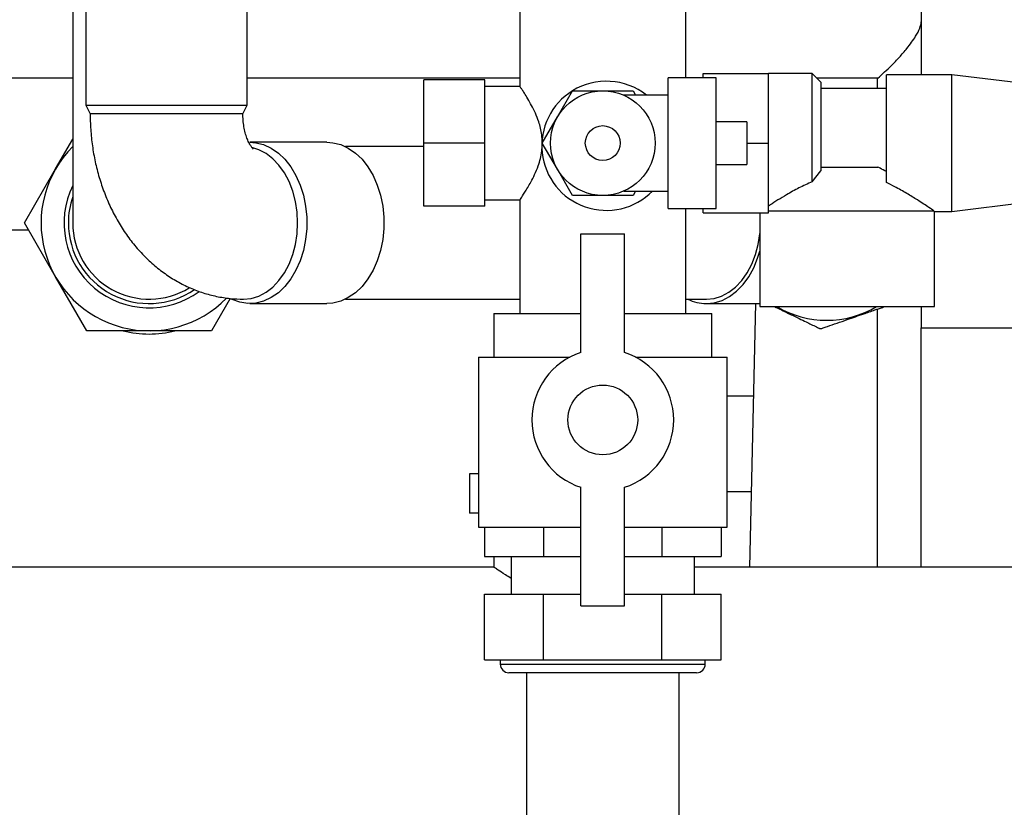
# Model space of a CAD drawing. Units: millimetres. Extents: x -6414 to -5840, y -6865 to -6477.
# Drawn here: x -6364 to -6354, y -6703 to -6694 of the extents above; entities that cross this region are included whole.
import ezdxf

# ---------------------------------------------------------------- set-up
doc = ezdxf.new("R2010")
doc.units = ezdxf.units.MM

msp = doc.modelspace()

# ---------------------------------------------------------------- linework, layer by layer
at = {"color": 7, "linetype": 'Continuous', "lineweight": 25}
for p, q in [((-6363.46321, -6693.68221), (-6363.46321, -6696.5711)), ((-6363.32987, -6694.25999), (-6363.32987, -6695.3711)), ((-6361.68543, -6695.3711), (-6361.68543, -6694.25999)), ((-6354.81876, -6694.30888), (-6354.81876, -6695.06033)), ((-6358.90765, -6694.37555), (-6358.90765, -6695.18149)), ((-6357.21876, -6695.0911), (-6357.21876, -6694.37555)), ((-6359.26321, -6695.11332), (-6359.88543, -6695.11332)), ((-6359.88543, -6695.75777), (-6359.88543, -6695.11332)), ((-6359.26321, -6695.75777), (-6359.26321, -6695.11332)), ((-6356.90765, -6695.0911), (-6357.39654, -6695.0911)), ((-6357.39654, -6695.75777), (-6357.39654, -6695.0911)), ((-6357.04099, -6695.0911), (-6357.04099, -6695.04666)), ((-6357.04099, -6695.04666), (-6356.37432, -6695.04666)), ((-6356.90765, -6695.75777), (-6356.90765, -6695.0911)), ((-6355.92987, -6695.04666), (-6356.37432, -6695.04666)), ((-6356.37432, -6695.40221), (-6356.37432, -6695.04666)), ((-6355.84099, -6695.13555), (-6355.92987, -6695.04666)), ((-6355.92987, -6696.15223), (-6355.92987, -6695.04666)), ((-6354.50765, -6695.06033), (-6355.17432, -6695.06033)), ((-6355.17432, -6696.16049), (-6355.17432, -6695.06033)), ((-6353.3521, -6695.20221), (-6354.50765, -6695.06033)), ((-6354.50765, -6695.75777), (-6354.50765, -6695.06033)), ((-6358.90662, -6695.17999), (-6359.26321, -6695.17999)), ((-6355.84099, -6695.13555), (-6355.84099, -6696.04064)), ((-6355.17432, -6695.20221), (-6355.84099, -6695.20221)), ((-6358.52509, -6695.4911), (-6358.37113, -6695.22444)), ((-6358.37113, -6695.22444), (-6358.06321, -6695.22444)), ((-6358.06321, -6695.22444), (-6357.75529, -6695.22444)), ((-6357.39654, -6695.26888), (-6357.84732, -6695.26888)), ((-6357.75529, -6695.22444), (-6357.72963, -6695.26888)), ((-6363.32987, -6695.3711), (-6363.28543, -6695.45999)), ((-6363.32987, -6695.3711), (-6361.68543, -6695.3711)), ((-6361.72987, -6695.45999), (-6361.68543, -6695.3711)), ((-6356.37432, -6695.75777), (-6356.37432, -6695.40221)), ((-6361.95768, -6695.45999), (-6363.28543, -6695.45999)), ((-6361.72987, -6695.45999), (-6361.95768, -6695.45999)), ((-6358.67905, -6695.75777), (-6358.52509, -6695.4911)), ((-6356.59654, -6695.53999), (-6356.90765, -6695.53999)), ((-6356.59654, -6695.53999), (-6356.59654, -6695.97555)), ((-6363.63806, -6696.0211), (-6363.46321, -6695.71825)), ((-6360.87345, -6695.74888), (-6361.65912, -6695.74888)), ((-6359.88543, -6695.79332), (-6360.68489, -6695.79332)), ((-6359.26321, -6695.75777), (-6359.88543, -6695.75777)), ((-6359.88543, -6696.40221), (-6359.88543, -6695.75777)), ((-6359.26321, -6696.40221), (-6359.26321, -6695.75777)), ((-6358.52509, -6696.02444), (-6358.67905, -6695.75777)), ((-6357.39654, -6696.42443), (-6357.39654, -6695.75777)), ((-6356.90765, -6696.42443), (-6356.90765, -6695.75777)), ((-6356.59654, -6695.75777), (-6356.37432, -6695.75777)), ((-6356.37432, -6696.11332), (-6356.37432, -6695.75777)), ((-6354.50765, -6696.45521), (-6354.50765, -6695.75777)), ((-6356.90765, -6695.97555), (-6356.59654, -6695.97555)), ((-6355.84099, -6696.00221), (-6355.26102, -6696.00221)), ((-6363.9556, -6696.5711), (-6363.63806, -6696.0211)), ((-6358.37113, -6696.2911), (-6358.52509, -6696.02444)), ((-6356.37432, -6696.46888), (-6356.37432, -6696.11332)), ((-6355.92987, -6696.15223), (-6355.84099, -6696.04064)), ((-6358.06321, -6696.2911), (-6358.37113, -6696.2911)), ((-6357.75529, -6696.2911), (-6358.06321, -6696.2911)), ((-6357.84746, -6696.24666), (-6357.39654, -6696.24666)), ((-6357.72963, -6696.24666), (-6357.75529, -6696.2911)), ((-6354.50765, -6696.45521), (-6353.3521, -6696.31332)), ((-6359.26321, -6696.40221), (-6359.88543, -6696.40221)), ((-6359.26321, -6696.33555), (-6358.90765, -6696.33555)), ((-6358.90765, -6696.33264), (-6358.90765, -6697.49555)), ((-6357.39654, -6696.42443), (-6356.90765, -6696.42443)), ((-6357.21876, -6697.49555), (-6357.21876, -6696.42443)), ((-6357.04099, -6696.46888), (-6357.04099, -6696.42443)), ((-6357.04099, -6696.46888), (-6356.37432, -6696.46888)), ((-6356.46321, -6696.46888), (-6356.46321, -6697.42443)), ((-6356.37432, -6696.44666), (-6354.69212, -6696.44666)), ((-6354.68556, -6696.45504), (-6354.69212, -6696.44666)), ((-6354.68556, -6696.45521), (-6354.50765, -6696.45521)), ((-6354.68543, -6697.42443), (-6354.68543, -6696.45504)), ((-6363.63806, -6697.1211), (-6363.9556, -6696.5711)), ((-6366.28543, -6696.64221), (-6363.91454, -6696.64221)), ((-6358.28543, -6697.89281), (-6358.28543, -6696.68443)), ((-6358.28543, -6696.68443), (-6357.84099, -6696.68443)), ((-6357.84099, -6697.89281), (-6357.84099, -6696.68443)), ((-6363.32051, -6697.6711), (-6363.63806, -6697.1211)), ((-6361.86057, -6697.34239), (-6362.05035, -6697.6711)), ((-6361.65912, -6697.39332), (-6360.87345, -6697.39332)), ((-6360.68489, -6697.34888), (-6358.90765, -6697.34888)), ((-6357.21876, -6697.34888), (-6357.00793, -6697.34888)), ((-6357.00793, -6697.39332), (-6356.46321, -6697.39332)), ((-6356.56473, -6700.07999), (-6356.50297, -6697.39332)), ((-6356.46321, -6697.42443), (-6354.68543, -6697.42443)), ((-6354.81876, -6697.42443), (-6354.81876, -6697.64221)), ((-6359.17432, -6697.49555), (-6359.17432, -6697.93999)), ((-6359.17432, -6697.49555), (-6358.28543, -6697.49555)), ((-6357.84099, -6697.49555), (-6356.9521, -6697.49555)), ((-6356.9521, -6697.93999), (-6356.9521, -6697.49555)), ((-6362.68543, -6697.6711), (-6363.32051, -6697.6711)), ((-6362.05035, -6697.6711), (-6362.68543, -6697.6711)), ((-6354.81876, -6697.64221), (-6353.39654, -6697.64221)), ((-6354.81876, -6700.07999), (-6354.81876, -6697.64221)), ((-6359.32987, -6697.93999), (-6359.32987, -6699.67332)), ((-6359.32987, -6697.93999), (-6358.39788, -6697.93999)), ((-6357.72854, -6697.93999), (-6356.79654, -6697.93999)), ((-6356.79654, -6699.67332), (-6356.79654, -6697.93999)), ((-6356.79654, -6698.33332), (-6356.52457, -6698.33332)), ((-6359.32987, -6699.1311), (-6359.42075, -6699.1311)), ((-6359.42075, -6699.1311), (-6359.42075, -6699.5311)), ((-6358.28543, -6700.47555), (-6358.28543, -6699.26717)), ((-6357.84099, -6700.47555), (-6357.84099, -6699.26717)), ((-6356.79654, -6699.30888), (-6356.547, -6699.30888)), ((-6359.32987, -6699.5311), (-6359.42075, -6699.5311)), ((-6359.32987, -6699.67332), (-6358.28543, -6699.67332)), ((-6359.26923, -6699.67332), (-6359.26923, -6699.9711)), ((-6358.66622, -6699.67332), (-6358.66622, -6699.9711)), ((-6357.84099, -6699.67332), (-6356.79654, -6699.67332)), ((-6357.4602, -6699.67332), (-6357.4602, -6699.9711)), ((-6356.85719, -6699.67332), (-6356.85719, -6699.9711)), ((-6359.26923, -6699.9711), (-6358.66622, -6699.9711)), ((-6359.1721, -6699.9711), (-6359.1721, -6700.08153)), ((-6358.99654, -6699.9711), (-6358.99654, -6700.35777)), ((-6358.66622, -6699.9711), (-6358.28543, -6699.9711)), ((-6357.84099, -6699.9711), (-6357.4602, -6699.9711)), ((-6357.4602, -6699.9711), (-6356.85719, -6699.9711)), ((-6357.12987, -6700.35777), (-6357.12987, -6699.9711)), ((-6359.17432, -6700.07999), (-6366.19654, -6700.07999)), ((-6348.1521, -6700.07999), (-6357.12987, -6700.07999)), ((-6359.26923, -6701.02443), (-6359.26923, -6700.35777)), ((-6359.26923, -6700.35777), (-6358.66622, -6700.35777)), ((-6358.66622, -6701.02443), (-6358.66622, -6700.35777)), ((-6358.66622, -6700.35777), (-6358.28543, -6700.35777)), ((-6357.84099, -6700.35777), (-6357.4602, -6700.35777)), ((-6357.4602, -6701.02443), (-6357.4602, -6700.35777)), ((-6357.4602, -6700.35777), (-6356.85719, -6700.35777)), ((-6356.85719, -6701.02443), (-6356.85719, -6700.35777)), ((-6358.28543, -6700.47555), (-6357.84099, -6700.47555)), ((-6359.26923, -6701.02443), (-6358.96772, -6701.02443)), ((-6359.10765, -6701.02443), (-6359.10765, -6701.06888)), ((-6358.96772, -6701.02443), (-6358.66622, -6701.02443)), ((-6358.66622, -6701.02443), (-6358.06321, -6701.02443)), ((-6358.06321, -6701.02443), (-6357.4602, -6701.02443)), ((-6357.4602, -6701.02443), (-6357.15869, -6701.02443)), ((-6357.15869, -6701.02443), (-6356.85719, -6701.02443)), ((-6357.01876, -6701.06888), (-6357.01876, -6701.02443)), ((-6357.10765, -6701.15777), (-6359.01876, -6701.15777)), ((-6358.84099, -6701.15777), (-6358.84099, -6703.30888)), ((-6357.28543, -6703.30888), (-6357.28543, -6701.15777))]:
    msp.add_line(p, q, dxfattribs=at)
at = {"color": 8, "linetype": 'Continuous', "lineweight": 25}
for p, q in [((-6363.46321, -6695.09667), (-6366.28543, -6695.09667)), ((-6358.90765, -6695.09667), (-6361.68543, -6695.09667)), ((-6355.26321, -6695.09667), (-6355.87986, -6695.09667)), ((-6355.26321, -6695.20221), (-6355.26321, -6695.09667)), ((-6355.26321, -6700.07999), (-6355.26321, -6697.44939)), ((-6359.10765, -6701.06888), (-6357.01876, -6701.06888))]:
    msp.add_line(p, q, dxfattribs=at)
at = {"color": 7, "linetype": 'Continuous', "lineweight": 25, "flags": 128}
for points in [[(-6361.65912, -6695.74888), (-6361.59835, -6695.75338), (-6361.51847, -6695.7733), (-6361.44133, -6695.80875), (-6361.36842, -6695.85904), (-6361.30118, -6695.92318), (-6361.2409, -6695.99994), (-6361.18876, -6696.08781), (-6361.14578, -6696.18509), (-6361.11279, -6696.28989), (-6361.09043, -6696.40015), (-6361.07914, -6696.51375), (-6361.07914, -6696.62846), (-6361.09043, -6696.74205), (-6361.11279, -6696.85232), (-6361.14578, -6696.95711), (-6361.18876, -6697.05439), (-6361.2409, -6697.14226), (-6361.30118, -6697.21902), (-6361.36842, -6697.28317), (-6361.44133, -6697.33345), (-6361.51847, -6697.3689), (-6361.59835, -6697.38882), (-6361.67941, -6697.39282), (-6361.76008, -6697.38083), (-6361.83879, -6697.35308), (-6361.84793, -6697.34876)], [(-6361.17201, -6696.5711), (-6361.1776, -6696.46041), (-6361.19428, -6696.35198), (-6361.22171, -6696.248), (-6361.25931, -6696.1506), (-6361.30634, -6696.06177), (-6361.36182, -6695.9833), (-6361.42464, -6695.91679), (-6361.49351, -6695.86361), (-6361.56703, -6695.82483), (-6361.63762, -6695.80253)], [(-6360.87345, -6695.74888), (-6360.81268, -6695.75338), (-6360.7328, -6695.7733), (-6360.65565, -6695.80875), (-6360.58275, -6695.85904), (-6360.51551, -6695.92318), (-6360.45523, -6695.99994), (-6360.40309, -6696.08781), (-6360.36011, -6696.18509), (-6360.32711, -6696.28989), (-6360.30476, -6696.40015), (-6360.29347, -6696.51375), (-6360.29347, -6696.62846), (-6360.30476, -6696.74205), (-6360.32711, -6696.85232), (-6360.36011, -6696.95711), (-6360.40309, -6697.05439), (-6360.45523, -6697.14226), (-6360.51551, -6697.21902), (-6360.58275, -6697.28317), (-6360.65565, -6697.33345), (-6360.7328, -6697.3689), (-6360.81268, -6697.38882), (-6360.87345, -6697.39332)], [(-6361.72198, -6697.34888), (-6361.72198, -6697.34888), (-6361.64371, -6697.34096), (-6361.56703, -6697.31737), (-6361.49351, -6697.27859), (-6361.42464, -6697.22541), (-6361.36182, -6697.15891), (-6361.30634, -6697.08044), (-6361.25931, -6696.9916), (-6361.22171, -6696.8942), (-6361.19428, -6696.79023), (-6361.1776, -6696.68179), (-6361.17201, -6696.5711)], [(-6357.00793, -6697.34888), (-6356.92966, -6697.34096), (-6356.85299, -6697.31737), (-6356.77947, -6697.27859), (-6356.7106, -6697.22541), (-6356.64778, -6697.15891), (-6356.59229, -6697.08044), (-6356.54527, -6696.9916), (-6356.50766, -6696.8942), (-6356.48024, -6696.79023), (-6356.46356, -6696.68179), (-6356.46321, -6696.67828)], [(-6357.00793, -6697.39332), (-6356.92702, -6697.38532), (-6356.84768, -6697.36147), (-6356.77146, -6697.32224), (-6356.69984, -6697.26839), (-6356.63422, -6697.20096), (-6356.57587, -6697.12128), (-6356.52593, -6697.03088), (-6356.48537, -6696.93154), (-6356.46321, -6696.8585)]]:
    msp.add_lwpolyline(points, dxfattribs=at)
at = {"color": 7, "linetype": 'Continuous', "lineweight": 25}
for centre, radius in [((-6358.06321, -6695.75777), 0.53333), ((-6358.06321, -6695.75777), 0.17778), ((-6358.06321, -6698.57999), 0.35556)]:
    msp.add_circle(centre, radius, dxfattribs=at)
for centre, radius, start, end in [((-6358.0263, -6695.78538), 0.65845, 51.66596, 121.580404), ((-6358.0263, -6695.78538), 0.65845, 121.580404, 315.52887), ((-6362.68543, -6696.5711), 1.1, 134.997077, 315.786716), ((-6362.68543, -6696.5711), 0.86667, 153.823048, 306.216925), ((-6362.68543, -6696.5711), 0.77778, 180, 301.670734), ((-6357.00516, -6696.95933), 0.434, 243.84104, 269.633955), ((-6362.68543, -6696.64221), 1.06222, 255.608316, 284.391684), ((-6358.06321, -6698.57999), 0.72222, 107.920213, 252.079787), ((-6358.06321, -6698.57999), 0.72222, 287.920213, 72.079787), ((-6359.01876, -6701.06888), 0.08889, 180, 270), ((-6357.10765, -6701.06888), 0.08889, 270, 0)]:
    msp.add_arc(centre, radius, start, end, dxfattribs=at)
at = {"color": 8, "linetype": 'Continuous', "lineweight": 25}
for centre, radius, start, end in [((-6362.68543, -6696.5711), 0.82222, 161.075356, 180), ((-6362.68543, -6696.5711), 0.82222, 180, 304.215461), ((-6355.78228, -6696.5711), 0.9935, 239.194801, 300.805199)]:
    msp.add_arc(centre, radius, start, end, dxfattribs=at)
at = {"color": 7, "linetype": 'Continuous', "lineweight": 25}
for points, knots in [([(-6355.26321, -6695.09667), (-6355.26299, -6695.09648), (-6355.21583, -6695.05547), (-6355.14006, -6694.98533), (-6355.04042, -6694.88162), (-6354.97155, -6694.80185), (-6354.91618, -6694.72951), (-6354.86911, -6694.65911), (-6354.82799, -6694.58221), (-6354.82184, -6694.54196), (-6354.81876, -6694.5218)], [0, 0, 0, 0, 0.00107294, 0.23509491, 0.37578985, 0.51995209, 0.61795519, 0.71841032, 0.85890481, 1, 1, 1, 1]), ([(-6358.67928, -6695.75484), (-6358.68036, -6695.72825), (-6358.6834, -6695.65377), (-6358.71062, -6695.55007), (-6358.74991, -6695.45082), (-6358.7889, -6695.37223), (-6358.82787, -6695.30358), (-6358.86053, -6695.25096), (-6358.88542, -6695.21286), (-6358.9008, -6695.19), (-6358.90812, -6695.17931), (-6358.90692, -6695.18107), (-6358.90662, -6695.18149)], [0, 0, 0, 0, 0.08497786, 0.23801103, 0.34842881, 0.46200764, 0.57413763, 0.68943046, 0.782113, 0.87733306, 0.97010657, 1, 1, 1, 1]), ([(-6363.28543, -6695.45999), (-6363.28502, -6695.49269), (-6363.28392, -6695.58065), (-6363.27244, -6695.72356), (-6363.24807, -6695.88736), (-6363.21178, -6696.04855), (-6363.16381, -6696.20599), (-6363.10415, -6696.35842), (-6363.03301, -6696.5045), (-6362.95074, -6696.6428), (-6362.85788, -6696.77186), (-6362.75522, -6696.89028), (-6362.64375, -6696.99677), (-6362.52467, -6697.09028), (-6362.39925, -6697.17003), (-6362.26882, -6697.23545), (-6362.13467, -6697.28638), (-6361.99808, -6697.32235), (-6361.86024, -6697.34475), (-6361.76791, -6697.34751), (-6361.72198, -6697.34888)], [0, 0, 0, 0, 0.03438463, 0.09247895, 0.15072964, 0.20915828, 0.26778161, 0.32658753, 0.38549932, 0.44438664, 0.50307591, 0.56136172, 0.61904137, 0.67594916, 0.73198319, 0.78711455, 0.84137943, 0.89486559, 0.94769513, 1, 1, 1, 1]), ([(-6361.62407, -6695.81884), (-6361.6238, -6695.81906), (-6361.6229, -6695.81978), (-6361.63111, -6695.81201), (-6361.64598, -6695.79251), (-6361.66465, -6695.76141), (-6361.68402, -6695.71955), (-6361.70204, -6695.66773), (-6361.71679, -6695.60754), (-6361.72655, -6695.54215), (-6361.72969, -6695.4919), (-6361.72985, -6695.46477), (-6361.72987, -6695.45999)], [0, 0, 0, 0, 0.0571057, 0.18485891, 0.30306592, 0.41653883, 0.52833726, 0.64027285, 0.75305495, 0.86695929, 0.97658114, 1, 1, 1, 1]), ([(-6358.90568, -6696.33264), (-6358.90411, -6696.33038), (-6358.90074, -6696.32553), (-6358.85821, -6696.26188), (-6358.80552, -6696.17485), (-6358.75645, -6696.07917), (-6358.71429, -6695.97617), (-6358.68662, -6695.88424), (-6358.6832, -6695.82298), (-6358.68278, -6695.81542)], [0, 0, 0, 0, 0.16060375, 0.3447764, 0.54989178, 0.66879511, 0.79089443, 0.97419675, 1, 1, 1, 1]), ([(-6355.17432, -6696.04801), (-6355.19547, -6696.0363), (-6355.2239, -6696.02057), (-6355.25345, -6696.00595), (-6355.26102, -6696.00221)], [0, 0, 0, 0, 0.7441492, 1, 1, 1, 1]), ([(-6355.92987, -6696.15223), (-6355.97546, -6696.17269), (-6356.06757, -6696.21403), (-6356.18299, -6696.27954), (-6356.28064, -6696.3387), (-6356.33987, -6696.37666), (-6356.36872, -6696.39554), (-6356.37432, -6696.3992)], [0, 0, 0, 0, 0.26339744, 0.53225084, 0.73854939, 0.94923469, 1, 1, 1, 1]), ([(-6354.69212, -6696.44666), (-6354.6925, -6696.4464), (-6354.70302, -6696.4392), (-6354.73239, -6696.41916), (-6354.79153, -6696.37974), (-6354.86616, -6696.33135), (-6354.96448, -6696.27069), (-6355.07257, -6696.2093), (-6355.14555, -6696.1743), (-6355.17432, -6696.16049)], [0, 0, 0, 0, 0.00661473, 0.18529844, 0.32194224, 0.45881645, 0.66276568, 0.86702791, 1, 1, 1, 1]), ([(-6356.31453, -6697.42443), (-6356.26664, -6697.44763), (-6356.18279, -6697.48824), (-6356.07455, -6697.54066), (-6355.99737, -6697.57803), (-6355.938, -6697.60679), (-6355.89678, -6697.62675), (-6355.8695, -6697.63996), (-6355.86064, -6697.64425), (-6355.85695, -6697.64604)], [0, 0, 0, 0, 0.30712639, 0.53771233, 0.69408096, 0.80252601, 0.92252823, 0.96774813, 1, 1, 1, 1]), ([(-6355.83318, -6697.64742), (-6355.82841, -6697.64577), (-6355.81183, -6697.64001), (-6355.75853, -6697.62148), (-6355.67541, -6697.59261), (-6355.55109, -6697.54941), (-6355.42275, -6697.50482), (-6355.30343, -6697.46337), (-6355.23211, -6697.43859), (-6355.19913, -6697.42713), (-6355.19137, -6697.42443)], [0, 0, 0, 0, 0.02935576, 0.10199486, 0.25656107, 0.41519331, 0.67284639, 0.84625257, 0.96384495, 1, 1, 1, 1]), ([(-6355.85695, -6697.64604), (-6355.8557, -6697.64659), (-6355.85319, -6697.6477), (-6355.8492, -6697.6487), (-6355.84539, -6697.64913), (-6355.84223, -6697.64918), (-6355.83779, -6697.6488), (-6355.83505, -6697.64798), (-6355.83318, -6697.64742)], [0, 0, 0, 0, 0.19928051, 0.40060262, 0.49382584, 0.58732149, 0.71739352, 1, 1, 1, 1]), ([(-6358.99654, -6700.19661), (-6359.01693, -6700.18401), (-6359.07169, -6700.15019), (-6359.12686, -6700.11265), (-6359.16729, -6700.08494), (-6359.17195, -6700.08166), (-6359.17432, -6700.07999)], [0, 0, 0, 0, 0.18507342, 0.49696769, 0.7439994, 1, 1, 1, 1])]:
    msp.add_open_spline(points, degree=3, knots=knots, dxfattribs=at)

doc.saveas('drawing.dxf')
